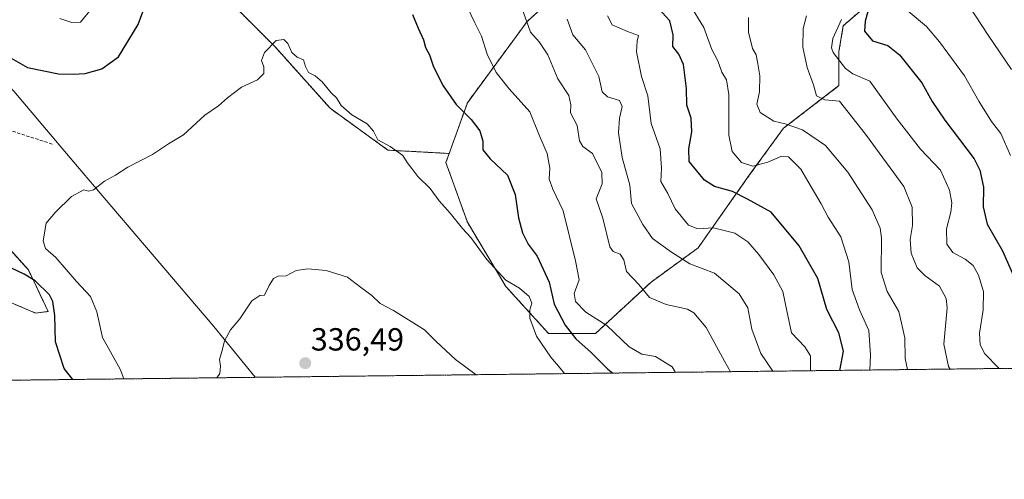
# Model space of a CAD drawing. Units: metres. Extents: x 579755 to 583177, y 4763598 to 4765952.
# Drawn here: x 582396 to 582704, y 4763598 to 4763742 of the extents above; entities that cross this region are included whole.
import ezdxf
from ezdxf.enums import TextEntityAlignment as Align

# ---------------------------------------------------------------- set-up
doc = ezdxf.new("R2010")
doc.units = ezdxf.units.M
doc.header["$MEASUREMENT"] = 0
doc.linetypes.add('TRAZOS', pattern=[0.75, 0.5, -0.25])
doc.linetypes.add('TRAZOSX2', pattern=[1.5, 1, -0.5])
for name, color, linetype, lineweight in [('Arbolado forestal', 92, 'TRAZOS', 0), ('Arbolado forestal CxS', 92, 'Continuous', 0), ('Carátula', 7, 'Continuous', 5), ('Comarca CxS', 133, 'Continuous', 0), ('Comunidad Autónoma CxS', 142, 'Continuous', 0), ('Curva de nivel maestra', 36, 'Continuous', 30), ('Curva de nivel normal', 36, 'Continuous', 0), ('Entidad de ámbito territorial', 19, 'Continuous', 0), ('Entidad de ámbito territorial CxS', 92, 'Continuous', 0), ('Municipio', 9, 'Continuous', 13), ('Municipio CxS', 142, 'Continuous', 0), ('Pastizal CxS', 92, 'Continuous', 0), ('Provincia CxS', 1, 'Continuous', 0), ('Punto de cota en terreno', 7, 'Continuous', 0), ('Rótulo de punto de cota en terreno', 19, 'Continuous', 0), ('Senda', 19, 'TRAZOSX2', 0)]:
    doc.layers.add(name, color=color, linetype=linetype, lineweight=lineweight)
doc.styles.add('Arial', font='txt', dxfattribs={"height": 0.2})

# ---------------------------------------------------------------- blocks, each defined once
blk = doc.blocks.new('*U159')
at = {"layer": 'Arbolado forestal CxS', "color": 92, "linetype": 'Continuous', "lineweight": 0}
blk.add_polyline3d([(582704.79, 4763889.65, 266.39), (582686.07, 4763876.28, 258.82), (582668.69, 4763860.23, 253.12), (582653.98, 4763844.19, 258.6), (582637.93, 4763828.14, 267.31), (582621.89, 4763805.41, 279.92), (582585.78, 4763769.31, 295.96), (582555.03, 4763741.23, 314.8), (582536.31, 4763715.82, 324.13), (582530.63, 4763699.93, 327.62), (582511.46, 4763700.97, 330.08), (582493.34, 4763714.06, 330.22), (582476.22, 4763733.2, 330.04), (582462.12, 4763747.3, 329.33), (582456.08, 4763769.45, 328.13), (582450.04, 4763784.56, 327.49), (582440.97, 4763795.63, 325.5), (582418.82, 4763783.55, 317.52), (582413.78, 4763758.37, 316.96), (582376.52, 4763737.23, 324.74)], dxfattribs=at)
blk = doc.blocks.new('*U185')
at = {"layer": 'Curva de nivel normal', "color": 36, "linetype": 'Continuous', "lineweight": 0}
for points in [[(582408.75, 4763742.17, 320), (582412.54, 4763740.92, 320), (582415.25, 4763741.01, 320), (582421.91, 4763749.27, 320)], [(582536.34, 4763745.58, 320), (582538.63, 4763740.86, 320), (582540.71, 4763736.63, 320), (582542.54, 4763731.01, 320), (582545.36, 4763725.3, 320), (582549.38, 4763720.16, 320), (582555.87, 4763712.96, 320), (582558.87, 4763705.49, 320), (582561.26, 4763699.92, 320), (582562.15, 4763695.29, 320), (582561.91, 4763691.88, 320), (582563.11, 4763688.8, 320), (582566.34, 4763682.01, 320), (582570.16, 4763666.34, 320), (582571.3, 4763660.42, 320), (582569.76, 4763656.15, 320), (582570.11, 4763653.55, 320), (582573.42, 4763650.26, 320), (582580, 4763646.05, 320), (582587.01, 4763639.41, 320), (582590.93, 4763637.16, 320), (582595.18, 4763636.34, 320), (582600.47, 4763633.1, 320), (582601.45, 4763631.43, 320)]]:
    blk.add_polyline3d(points, dxfattribs=at)
blk = doc.blocks.new('*U192')
at = {"layer": 'Curva de nivel normal', "color": 36, "linetype": 'Continuous', "lineweight": 0}
blk.add_polyline3d([(582706.59, 4763726.17, 265), (582699.34, 4763736.92, 265), (582693.42, 4763746, 265)], dxfattribs=at)
blk = doc.blocks.new('*U194')
at = {"layer": 'Curva de nivel normal', "color": 36, "linetype": 'Continuous', "lineweight": 0}
blk.add_polyline3d([(582553.4, 4763745.53, 315), (582556.09, 4763737.93, 315), (582558.78, 4763734.83, 315), (582561.54, 4763730.82, 315), (582564.64, 4763723.32, 315), (582568.05, 4763718.03, 315), (582568.69, 4763715.18, 315), (582568.61, 4763712.7, 315), (582570.72, 4763708.68, 315), (582571.45, 4763703.87, 315), (582572.43, 4763702.12, 315), (582575.48, 4763699.87, 315), (582578.39, 4763694.01, 315), (582578.5, 4763690.45, 315), (582576.65, 4763685.78, 315), (582578.7, 4763679.73, 315), (582580.94, 4763670.73, 315), (582582, 4763669.27, 315), (582584.16, 4763668.37, 315), (582585.3, 4763666.61, 315), (582586.14, 4763663.01, 315), (582590.01, 4763658.92, 315), (582593.28, 4763654.9, 315), (582598.49, 4763652.65, 315), (582605.24, 4763651.18, 315), (582607.21, 4763650.01, 315), (582611.01, 4763645.5, 315), (582616.8, 4763634.97, 315), (582618.66, 4763631.63, 315)], dxfattribs=at)
blk = doc.blocks.new('*U197')
at = {"layer": 'Curva de nivel normal', "color": 36, "linetype": 'Continuous', "lineweight": 0}
blk.add_polyline3d([(582605.86, 4763746.68, 295), (582610.35, 4763739.37, 295), (582612.84, 4763732.49, 295), (582614.72, 4763728.9, 295), (582615.98, 4763725.37, 295), (582617.46, 4763723.01, 295), (582618.14, 4763718.34, 295), (582618.14, 4763705.67, 295), (582619.18, 4763700.56, 295), (582622.15, 4763697.06, 295), (582625.68, 4763695.96, 295), (582630.36, 4763697.16, 295), (582634.42, 4763698.93, 295), (582636.85, 4763698.83, 295), (582640.72, 4763694.97, 295), (582642.84, 4763691.21, 295), (582647.11, 4763684.17, 295), (582649.26, 4763679.96, 295), (582653.23, 4763673.81, 295), (582655.76, 4763666, 295), (582656.81, 4763657.4, 295), (582659.01, 4763650.96, 295), (582661.98, 4763644.54, 295), (582662.52, 4763636.95, 295), (582662.28, 4763632.15, 295)], dxfattribs=at)
blk = doc.blocks.new('*U199')
at = {"layer": 'Curva de nivel normal', "color": 36, "linetype": 'Continuous', "lineweight": 0}
blk.add_polyline3d([(582624.28, 4763742.53, 290), (582624.34, 4763737.92, 290), (582625.61, 4763732.83, 290), (582626.74, 4763730.84, 290), (582627.08, 4763728.57, 290), (582627.88, 4763724.24, 290), (582627.78, 4763719.24, 290), (582626.91, 4763715.34, 290), (582627.98, 4763712.74, 290), (582632.24, 4763710.02, 290), (582635.78, 4763709.23, 290), (582641.17, 4763707.29, 290), (582648.41, 4763702.46, 290), (582655.44, 4763694.12, 290), (582663, 4763682.34, 290), (582665.51, 4763676.54, 290), (582665.94, 4763673.53, 290), (582665.89, 4763662.64, 290), (582667.75, 4763656.68, 290), (582671.41, 4763650.48, 290), (582673.2, 4763642.22, 290), (582673.32, 4763635.73, 290), (582674.11, 4763632.29, 290)], dxfattribs=at)
blk = doc.blocks.new('*U206')
at = {"layer": 'Curva de nivel normal', "color": 36, "linetype": 'Continuous', "lineweight": 0}
blk.add_polyline3d([(582702.71, 4763632.63, 280), (582702.54, 4763632.88, 280), (582698.27, 4763637.2, 280), (582696.83, 4763640.07, 280), (582696.57, 4763643.69, 280), (582697.76, 4763650.96, 280), (582697.86, 4763656.78, 280), (582696.26, 4763661.84, 280), (582694.59, 4763664.84, 280), (582692.12, 4763666.86, 280), (582688.32, 4763668.98, 280), (582686.38, 4763671.54, 280), (582686.29, 4763676.32, 280), (582687.6, 4763681.52, 280), (582687.94, 4763684.52, 280), (582687.27, 4763688.46, 280), (582684.41, 4763694.74, 280), (582678.11, 4763701.3, 280), (582670.84, 4763710.63, 280), (582662.29, 4763722.54, 280), (582657.02, 4763724.89, 280), (582654.65, 4763726.52, 280), (582650.82, 4763731.53, 280), (582650.25, 4763732.95, 280), (582650.7, 4763735.87, 280), (582653.46, 4763741.9, 280)], dxfattribs=at)
blk = doc.blocks.new('*U207')
at = {"layer": 'Curva de nivel normal', "color": 36, "linetype": 'Continuous', "lineweight": 0}
blk.add_polyline3d([(582642.44, 4763743.03, 285), (582641.43, 4763739.02, 285), (582641.32, 4763733.23, 285), (582642.63, 4763726.84, 285), (582644.64, 4763721.39, 285), (582645.59, 4763717.97, 285), (582648.17, 4763716.73, 285), (582652.76, 4763716.29, 285), (582660.9, 4763705.98, 285), (582672.91, 4763689.61, 285), (582675.56, 4763683.11, 285), (582675.66, 4763677.34, 285), (582674.9, 4763673.01, 285), (582675.23, 4763668.75, 285), (582677.08, 4763664.15, 285), (582679.47, 4763661.71, 285), (582684.08, 4763658.38, 285), (582686.17, 4763654.52, 285), (582686.49, 4763651.64, 285), (582685.48, 4763640.29, 285), (582686.89, 4763633.24, 285), (582687.46, 4763632.45, 285)], dxfattribs=at)
blk = doc.blocks.new('*U208')
at = {"layer": 'Curva de nivel normal', "color": 36, "linetype": 'Continuous', "lineweight": 0}
blk.add_polyline3d([(582567.55, 4763742.01, 310), (582569.37, 4763737.09, 310), (582573.34, 4763732.33, 310), (582577.51, 4763724.02, 310), (582578.52, 4763719.17, 310), (582580.17, 4763717.69, 310), (582583.93, 4763716.52, 310), (582584.8, 4763714.61, 310), (582583.94, 4763711.01, 310), (582583.64, 4763706.34, 310), (582584.79, 4763698.68, 310), (582587.14, 4763689.98, 310), (582587.72, 4763684.23, 310), (582591.27, 4763677.72, 310), (582594.24, 4763673.29, 310), (582600.19, 4763669, 310), (582605.95, 4763665.44, 310), (582613.67, 4763662.48, 310), (582621.41, 4763655.99, 310), (582624.07, 4763651.61, 310), (582625.35, 4763644.91, 310), (582628.18, 4763637.35, 310), (582631.92, 4763631.79, 310)], dxfattribs=at)
blk = doc.blocks.new('*U226')
at = {"layer": 'Curva de nivel normal', "color": 36, "linetype": 'Continuous', "lineweight": 0}
blk.add_polyline3d([(582673.68, 4763745.01, 270), (582680, 4763739.63, 270), (582684.06, 4763734.82, 270), (582691.9, 4763724.19, 270), (582696.4, 4763716.25, 270), (582700.35, 4763709.95, 270), (582703.26, 4763706.18, 270), (582706.32, 4763699.32, 270)], dxfattribs=at)
blk = doc.blocks.new('*U241')
at = {"layer": 'Curva de nivel normal', "color": 36, "linetype": 'Continuous', "lineweight": 0}
blk.add_polyline3d([(582580.21, 4763743.01, 305), (582581.62, 4763740.21, 305), (582586.44, 4763738.12, 305), (582589.88, 4763736.85, 305), (582589.48, 4763735.04, 305), (582589.25, 4763731.74, 305), (582590.85, 4763724.03, 305), (582592.81, 4763718.01, 305), (582593.84, 4763709.34, 305), (582596.69, 4763701.34, 305), (582597.09, 4763695.34, 305), (582596.92, 4763691.11, 305), (582599.07, 4763687.41, 305), (582601.4, 4763682.65, 305), (582605.53, 4763677.45, 305), (582608.44, 4763676.36, 305), (582613.38, 4763676.64, 305), (582620.08, 4763675, 305), (582624.13, 4763672.31, 305), (582627.59, 4763668.32, 305), (582632.24, 4763661.95, 305), (582635.03, 4763656.74, 305), (582636.3, 4763650.7, 305), (582637.8, 4763643.78, 305), (582641.96, 4763639.39, 305), (582643.7, 4763636.59, 305), (582643.68, 4763631.98, 305), (582643.67, 4763631.93, 305)], dxfattribs=at)
blk = doc.blocks.new('*U259')
at = {"layer": 'Curva de nivel maestra', "color": 36, "linetype": 'Continuous', "lineweight": 30}
blk.add_polyline3d([(582662.48, 4763747.28, 275), (582660.8, 4763741.34, 275), (582660.61, 4763738.19, 275), (582663.1, 4763735.15, 275), (582667.95, 4763733.71, 275), (582671.58, 4763730.78, 275), (582678.52, 4763722.08, 275), (582681.78, 4763716.19, 275), (582685.79, 4763710.37, 275), (582694.91, 4763698.26, 275), (582696.69, 4763694.74, 275), (582697.84, 4763689.35, 275), (582697.78, 4763683.25, 275), (582699.05, 4763677.83, 275), (582703.87, 4763669.45, 275), (582708.43, 4763659.01, 275)], dxfattribs=at)
blk = doc.blocks.new('*U265')
at = {"layer": 'Curva de nivel maestra', "color": 36, "linetype": 'Continuous', "lineweight": 30}
blk.add_polyline3d([(582652.89, 4763632.04, 300), (582654.02, 4763638.07, 300), (582652.56, 4763643.81, 300), (582648.86, 4763651.11, 300), (582645.97, 4763660.8, 300), (582640.13, 4763671.03, 300), (582631.37, 4763681.54, 300), (582624.04, 4763685.63, 300), (582619.31, 4763688, 300), (582613.63, 4763689.64, 300), (582610.56, 4763691.58, 300), (582605.79, 4763697.46, 300), (582605.68, 4763701.36, 300), (582606.58, 4763706.71, 300), (582606.35, 4763710.96, 300), (582605.06, 4763715.06, 300), (582604.89, 4763720.3, 300), (582603.96, 4763727.76, 300), (582602.51, 4763731.05, 300), (582600.65, 4763733.37, 300), (582600.73, 4763737.1, 300), (582599.7, 4763741.42, 300), (582594.87, 4763746.69, 300)], dxfattribs=at)
blk = doc.blocks.new('5PATER')
at = {"layer": 'Carátula', "linetype": 'Continuous', "lineweight": 5}
h = blk.add_hatch(color=250, dxfattribs=at)
edge = h.paths.add_edge_path()
edge.add_ellipse((0, 0.01), major_axis=(-1.33, -1.34), ratio=0.999422, start_angle=0, end_angle=360)

msp = doc.modelspace()

# ---------------------------------------------------------------- linework, layer by layer
at = {"layer": 'Arbolado forestal', "color": 92, "linetype": 'TRAZOS', "lineweight": 0}
for points in [[(582530.63, 4763699.93, 327.62), (582536.31, 4763715.82, 324.13), (582555.03, 4763741.23, 314.8), (582585.78, 4763769.31, 295.96), (582621.89, 4763805.41, 279.92), (582637.93, 4763828.14, 267.31), (582653.98, 4763844.19, 258.6), (582668.04, 4763859.53, 252.88), (582668.69, 4763860.23, 253.12), (582681.72, 4763872.26, 257.34), (582686.07, 4763876.28, 258.82), (582704.79, 4763889.65, 266.39), (582734.21, 4763892.32, 276.61), (582750.26, 4763892.32, 282.73), (582770.81, 4763891.39, 288.49)], [(582343.65, 4763724.28, 326.61), (582350.34, 4763733.2, 326.42), (582376.52, 4763737.23, 324.74), (582413.78, 4763758.37, 316.96), (582418.82, 4763783.55, 317.52), (582440.97, 4763795.63, 325.5), (582450.04, 4763784.56, 327.49), (582456.08, 4763769.45, 328.13), (582462.12, 4763747.3, 329.33), (582476.22, 4763733.2, 330.04), (582493.34, 4763714.07, 330.22), (582511.46, 4763700.97, 330.08), (582530.63, 4763699.93, 327.62)], [(582530.63, 4763699.93, 327.62), (582529.62, 4763697.1, 328.31), (582536.31, 4763678.38, 329.47), (582548.34, 4763658.32, 330.48), (582561.71, 4763643.61, 328.58), (582576.42, 4763643.61, 322.28), (582593.81, 4763659.66, 314.11), (582608.51, 4763670.36, 307.67), (582624.56, 4763693.09, 296.89), (582635.26, 4763707.8, 290.35), (582652.64, 4763721.17, 282.84), (582652.64, 4763731.87, 279.29), (582653.98, 4763739.89, 279.37), (582667.36, 4763751.6, 271.99)], [(582305.49, 4763633.81, 302.71), (582317.31, 4763647, 305.6), (582342.12, 4763652.28, 306.74), (582361.13, 4763648.05, 310.74), (582372.44, 4763654.61, 315.76), (582386.25, 4763656.3, 319.12), (582395.04, 4763652.57, 320.7), (582401.08, 4763650, 322.64), (582405.09, 4763650.47, 324.2), (582398.91, 4763663.46, 326.35), (582380.82, 4763683.57, 328.04), (582359.71, 4763705.68, 327.01), (582349.28, 4763718.72, 326.36), (582347.65, 4763720.75, 326.5), (582343.65, 4763724.28, 326.61)], [(582849.59, 4763634.38, 283.63), (582773.98, 4763633.48, 264.16), (582770.46, 4763633.44, 263.15), (582308.77, 4763627.95, 301.72)]]:
    msp.add_polyline3d(points, dxfattribs=at)
at = {"layer": 'Arbolado forestal CxS', "color": 92, "linetype": 'Continuous', "lineweight": 0}
for points in [[(582462.12, 4763747.3, 329.33), (582476.22, 4763733.2, 330.04), (582493.34, 4763714.06, 330.22), (582511.46, 4763700.97, 330.08), (582530.63, 4763699.93, 327.62), (582529.62, 4763697.1, 328.31), (582536.31, 4763678.38, 329.47), (582548.34, 4763658.32, 330.48), (582561.71, 4763643.61, 328.58), (582576.42, 4763643.61, 322.28), (582593.81, 4763659.66, 314.11), (582608.51, 4763670.36, 307.67), (582624.56, 4763693.09, 296.89), (582635.26, 4763707.8, 290.35), (582652.64, 4763721.17, 282.84), (582652.64, 4763731.86, 279.29), (582653.98, 4763739.89, 279.37), (582667.36, 4763751.6, 271.99)], [(582395.04, 4763652.57, 320.7), (582401.08, 4763650, 322.64), (582405.09, 4763650.47, 324.2), (582398.91, 4763663.46, 326.35), (582380.82, 4763683.57, 328.04)], [(582849.59, 4763634.38, 283.63), (582308.77, 4763627.95, 301.72)]]:
    msp.add_polyline3d(points, dxfattribs=at)
at = {"layer": 'Comarca CxS', "color": 133, "linetype": 'Continuous', "lineweight": 0}
msp.add_polyline3d([(583177.49, 4763638.27, 278.62), (579782.38, 4763597.95, 480.45), (579755.34, 4765911.44, 549.97), (583149.28, 4765951.8, 360.21), (583177.49, 4763638.27, 278.62)], close=True, dxfattribs=at)
msp.add_polyline3d([(583177.49, 4763638.27, 278.62), (579782.38, 4763597.95, 480.45), (579755.34, 4765911.44, 549.97), (583149.28, 4765951.8, 360.21), (583177.49, 4763638.27, 278.62)], close=True, dxfattribs=at)
at = {"layer": 'Comunidad Autónoma CxS', "color": 142, "linetype": 'Continuous', "lineweight": 0}
msp.add_polyline3d([(582469.94, 4763629.87, 335.9), (579782.38, 4763597.95, 480.45), (579755.34, 4765911.44, 549.97), (583149.28, 4765951.8, 360.21), (583162.99, 4764827.21, 333.48), (583177.49, 4763638.27, 278.62), (582469.94, 4763629.87, 335.9)], close=True, dxfattribs=at)
msp.add_polyline3d([(582469.94, 4763629.87, 335.9), (579782.38, 4763597.95, 480.45), (579755.34, 4765911.44, 549.97), (583149.28, 4765951.8, 360.21), (583162.99, 4764827.21, 333.48), (583177.49, 4763638.27, 278.62), (582469.94, 4763629.87, 335.9)], close=True, dxfattribs=at)
at = {"layer": 'Curva de nivel maestra', "color": 36, "linetype": 'Continuous', "lineweight": 30}
for points in [[(582393.46, 4763729.73, 325), (582398.65, 4763726.84, 325), (582408.33, 4763724.86, 325), (582412.92, 4763724.79, 325), (582416.69, 4763724.93, 325), (582421.89, 4763726.45, 325), (582427.11, 4763730.22, 325), (582433.24, 4763740.34, 325), (582439.5, 4763757.36, 325)], [(582519.12, 4763743.39, 325), (582520.9, 4763739.15, 325), (582522.62, 4763735.54, 325), (582523.18, 4763733.12, 325), (582524.44, 4763730.78, 325), (582525.72, 4763727.01, 325), (582528.75, 4763721.09, 325), (582532.84, 4763715.22, 325), (582537.55, 4763710.54, 325), (582540.25, 4763707.01, 325), (582541.18, 4763703.81, 325), (582541.17, 4763701.08, 325), (582543.5, 4763698.23, 325), (582548.91, 4763693.09, 325), (582551.3, 4763687.11, 325), (582552.36, 4763679.78, 325), (582553.54, 4763675.07, 325), (582555.3, 4763671.59, 325), (582558.18, 4763667.74, 325), (582561.92, 4763659.68, 325), (582563.53, 4763652.78, 325), (582566.9, 4763646.15, 325), (582570.31, 4763641.9, 325), (582575.06, 4763637.61, 325), (582580.24, 4763632.4, 325), (582581.89, 4763631.2, 325)], [(582412.77, 4763629.19, 325), (582410.1, 4763632.68, 325), (582407.35, 4763640.93, 325), (582407.18, 4763649.17, 325), (582406.6, 4763653.57, 325), (582405.53, 4763655.66, 325), (582401.03, 4763660.05, 325), (582397.59, 4763662.2, 325), (582385.37, 4763667.89, 325)]]:
    msp.add_polyline3d(points, dxfattribs=at)
at = {"layer": 'Curva de nivel normal', "color": 36, "linetype": 'Continuous', "lineweight": 0}
for points in [[(582566.74, 4763631.02, 330), (582565.39, 4763632.72, 330), (582562.46, 4763636.19, 330), (582557.9, 4763642.72, 330), (582555.87, 4763648.34, 330), (582555.86, 4763651.02, 330), (582556.49, 4763653.04, 330), (582555.61, 4763655.21, 330), (582552.64, 4763657.82, 330), (582548.35, 4763660.29, 330), (582542.45, 4763666.74, 330), (582537.43, 4763673.68, 330), (582534.76, 4763676.46, 330), (582530.92, 4763681.23, 330), (582527.45, 4763685.13, 330), (582524.64, 4763689.01, 330), (582520.78, 4763692.73, 330), (582518.95, 4763695.23, 330), (582517.47, 4763697.08, 330), (582516.13, 4763699.3, 330), (582512.16, 4763702.08, 330), (582508.3, 4763704.22, 330), (582506.88, 4763706.96, 330), (582504.94, 4763709.2, 330), (582500.17, 4763711.99, 330), (582496.77, 4763714.96, 330), (582495.37, 4763717.35, 330), (582493.69, 4763718.94, 330), (582490.87, 4763722.35, 330), (582488.65, 4763724.23, 330), (582486.55, 4763725.24, 330), (582485.62, 4763727.13, 330), (582485.04, 4763729.28, 330), (582483, 4763730.05, 330), (582481.32, 4763731.52, 330), (582480.08, 4763734.33, 330), (582478.85, 4763735.63, 330), (582476.5, 4763735.24, 330), (582472.83, 4763731.51, 330), (582471.82, 4763729.01, 330), (582472.58, 4763727.01, 330), (582472.64, 4763725.01, 330), (582470.59, 4763723.01, 330), (582465.61, 4763720.7, 330), (582461.2, 4763717.39, 330), (582458.43, 4763714.82, 330), (582454.09, 4763711.92, 330), (582447.43, 4763705.78, 330), (582442.76, 4763702.92, 330), (582437.76, 4763699.64, 330), (582430.02, 4763695.62, 330), (582426.14, 4763693.16, 330), (582422.69, 4763691.3, 330), (582419.25, 4763688.5, 330), (582417.71, 4763688.11, 330), (582416.25, 4763688.57, 330), (582412.43, 4763686.44, 330), (582407.34, 4763681.59, 330), (582404.5, 4763678.07, 330), (582403.57, 4763672.57, 330), (582404.28, 4763670.2, 330), (582407.49, 4763667.4, 330), (582413.92, 4763659.88, 330), (582418.38, 4763655.14, 330), (582420.36, 4763650.33, 330), (582422.06, 4763642.31, 330), (582427.58, 4763632.38, 330), (582428.82, 4763629.38, 330)], [(582539.06, 4763630.69, 335), (582532.55, 4763635.42, 335), (582526.5, 4763641.06, 335), (582522.91, 4763644.75, 335), (582513.2, 4763650.79, 335), (582508.98, 4763652.98, 335), (582506.39, 4763655.52, 335), (582502.86, 4763658.07, 335), (582498.76, 4763661.25, 335), (582492.08, 4763663.35, 335), (582486.36, 4763663.85, 335), (582482.7, 4763663.34, 335), (582479.6, 4763661.61, 335), (582477.05, 4763661.55, 335), (582475.67, 4763660.81, 335), (582474.27, 4763658.64, 335), (582472.8, 4763655.63, 335), (582471.3, 4763655.44, 335), (582468.82, 4763653.84, 335), (582465.05, 4763648.2, 335), (582462.17, 4763644.72, 335), (582460.32, 4763641.34, 335), (582459.68, 4763638.68, 335), (582458.7, 4763635.42, 335), (582459.07, 4763633.31, 335), (582458.81, 4763631.08, 335), (582457.85, 4763629.72, 335)]]:
    msp.add_polyline3d(points, dxfattribs=at)
at = {"layer": 'Entidad de ámbito territorial', "color": 19, "linetype": 'Continuous', "lineweight": 0}
msp.add_polyline3d([(582232.59, 4763928.19, 255.53), (582239.39, 4763922, 251.92), (582248.72, 4763913.52, 248.64), (582253.08, 4763909.55, 245.95), (582253.93, 4763908.79, 245.96), (582257.41, 4763904.68, 248.58), (582266.18, 4763894.34, 256.76), (582289.04, 4763865.55, 274.79), (582320.49, 4763820.11, 297.96), (582338.31, 4763791.48, 311.37), (582354.61, 4763765.3, 320.39), (582360.1, 4763753.43, 322.89), (582390.22, 4763723.53, 326.19), (582394.32, 4763719.46, 326.86), (582408.56, 4763702.63, 328.3), (582414.32, 4763695.81, 329.11), (582419.6, 4763689.56, 330.04), (582457, 4763645.73, 334.47), (582469.94, 4763629.87, 335.9)], dxfattribs=at)
at = {"layer": 'Entidad de ámbito territorial CxS', "color": 92, "linetype": 'Continuous', "lineweight": 0}
for points in [[(582232.59, 4763928.19, 255.53), (582239.39, 4763922, 251.92), (582248.72, 4763913.52, 248.64), (582253.08, 4763909.55, 245.95), (582253.93, 4763908.79, 245.96), (582257.41, 4763904.68, 248.58), (582266.18, 4763894.34, 256.76), (582289.04, 4763865.55, 274.79), (582320.49, 4763820.11, 297.96), (582338.31, 4763791.48, 311.37), (582354.61, 4763765.3, 320.39), (582360.1, 4763753.43, 322.89), (582390.22, 4763723.53, 326.19), (582394.32, 4763719.46, 326.86), (582408.56, 4763702.63, 328.3), (582414.32, 4763695.81, 329.11), (582419.6, 4763689.56, 330.04), (582457, 4763645.73, 334.47), (582469.94, 4763629.87, 335.9), (581668.19, 4763620.35, 280.54)], [(582232.59, 4763928.19, 255.53), (582239.39, 4763922, 251.92), (582248.72, 4763913.52, 248.64), (582253.08, 4763909.55, 245.95), (582253.93, 4763908.79, 245.96), (582257.41, 4763904.68, 248.58), (582266.18, 4763894.34, 256.76), (582289.04, 4763865.55, 274.79), (582320.49, 4763820.11, 297.96), (582338.31, 4763791.48, 311.37), (582354.61, 4763765.3, 320.39), (582360.1, 4763753.43, 322.89), (582390.22, 4763723.53, 326.19), (582394.32, 4763719.46, 326.86), (582408.56, 4763702.62, 328.3), (582414.32, 4763695.81, 329.11), (582419.6, 4763689.56, 330.04), (582457, 4763645.73, 334.47), (582469.94, 4763629.87, 335.9), (581668.19, 4763620.35, 280.54)]]:
    msp.add_polyline3d(points, dxfattribs=at)
at = {"layer": 'Municipio', "color": 9, "linetype": 'Continuous', "lineweight": 13}
msp.add_polyline3d([(582232.59, 4763928.19, 255.53), (582239.39, 4763922, 251.92), (582248.72, 4763913.52, 248.64), (582253.08, 4763909.55, 245.95), (582253.93, 4763908.79, 245.96), (582257.41, 4763904.68, 248.58), (582266.18, 4763894.34, 256.76), (582289.04, 4763865.55, 274.79), (582320.49, 4763820.11, 297.96), (582338.31, 4763791.48, 311.37), (582354.61, 4763765.3, 320.39), (582360.1, 4763753.43, 322.89), (582390.22, 4763723.53, 326.19), (582394.32, 4763719.46, 326.86), (582408.56, 4763702.63, 328.3), (582414.32, 4763695.81, 329.11), (582419.6, 4763689.56, 330.04), (582457, 4763645.73, 334.47), (582469.94, 4763629.87, 335.9)], dxfattribs=at)
msp.add_polyline3d([(582232.59, 4763928.19, 255.53), (582239.39, 4763922, 251.92), (582248.72, 4763913.52, 248.64), (582253.08, 4763909.55, 245.95), (582253.93, 4763908.79, 245.96), (582257.41, 4763904.68, 248.58), (582266.18, 4763894.34, 256.76), (582289.04, 4763865.55, 274.79), (582320.49, 4763820.11, 297.96), (582338.31, 4763791.48, 311.37), (582354.61, 4763765.3, 320.39), (582360.1, 4763753.43, 322.89), (582390.22, 4763723.53, 326.19), (582394.32, 4763719.46, 326.86), (582408.56, 4763702.63, 328.3), (582414.32, 4763695.81, 329.11), (582419.6, 4763689.56, 330.04), (582457, 4763645.73, 334.47), (582469.94, 4763629.87, 335.9)], dxfattribs=at)
at = {"layer": 'Municipio CxS', "color": 142, "linetype": 'Continuous', "lineweight": 0}
for points in [[(582232.59, 4763928.19, 255.53), (582239.39, 4763922, 251.92), (582248.72, 4763913.52, 248.64), (582253.08, 4763909.55, 245.95), (582253.93, 4763908.79, 245.96), (582257.41, 4763904.68, 248.58), (582266.18, 4763894.34, 256.76), (582289.04, 4763865.55, 274.79), (582320.49, 4763820.11, 297.96), (582338.31, 4763791.48, 311.37), (582354.61, 4763765.3, 320.39), (582360.1, 4763753.43, 322.89), (582390.22, 4763723.53, 326.19), (582394.32, 4763719.46, 326.86), (582408.56, 4763702.63, 328.3), (582414.32, 4763695.81, 329.11), (582419.6, 4763689.56, 330.04), (582457, 4763645.73, 334.47), (582469.94, 4763629.87, 335.9), (581668.19, 4763620.35, 280.54)], [(582232.59, 4763928.19, 255.53), (582239.39, 4763922, 251.92), (582248.72, 4763913.52, 248.64), (582253.08, 4763909.55, 245.95), (582253.93, 4763908.79, 245.96), (582257.41, 4763904.68, 248.58), (582266.18, 4763894.34, 256.76), (582289.04, 4763865.55, 274.79), (582320.49, 4763820.11, 297.96), (582338.31, 4763791.48, 311.37), (582354.61, 4763765.3, 320.39), (582360.1, 4763753.43, 322.89), (582390.22, 4763723.53, 326.19), (582394.32, 4763719.46, 326.86), (582408.56, 4763702.62, 328.3), (582414.32, 4763695.81, 329.11), (582419.6, 4763689.56, 330.04), (582457, 4763645.73, 334.47), (582469.94, 4763629.87, 335.9), (581668.19, 4763620.35, 280.54)], [(583177.49, 4763638.27, 278.62), (582469.94, 4763629.87, 335.9), (582469.94, 4763629.87, 335.9), (582457, 4763645.73, 334.47), (582419.6, 4763689.56, 330.04), (582414.32, 4763695.81, 329.11), (582408.56, 4763702.63, 328.3), (582394.32, 4763719.46, 326.86), (582390.22, 4763723.53, 326.19), (582360.1, 4763753.43, 322.89), (582354.61, 4763765.3, 320.39), (582338.31, 4763791.48, 311.37), (582320.49, 4763820.11, 297.96), (582289.04, 4763865.55, 274.79), (582266.18, 4763894.34, 256.76), (582257.41, 4763904.68, 248.58), (582253.93, 4763908.79, 245.96), (582253.08, 4763909.55, 245.95), (582248.72, 4763913.52, 248.64), (582239.39, 4763922, 251.92), (582232.59, 4763928.19, 255.53)], [(583177.49, 4763638.27, 278.62), (582469.94, 4763629.87, 335.9), (582469.94, 4763629.87, 335.9), (582457, 4763645.73, 334.47), (582419.6, 4763689.56, 330.04), (582414.32, 4763695.81, 329.11), (582408.56, 4763702.62, 328.3), (582394.32, 4763719.46, 326.86), (582390.22, 4763723.53, 326.19), (582360.1, 4763753.43, 322.89), (582354.61, 4763765.3, 320.39), (582338.31, 4763791.48, 311.37), (582320.49, 4763820.11, 297.96), (582289.04, 4763865.55, 274.79), (582266.18, 4763894.34, 256.76), (582257.41, 4763904.68, 248.58), (582253.93, 4763908.79, 245.96), (582253.08, 4763909.55, 245.95), (582248.72, 4763913.52, 248.64), (582239.39, 4763922, 251.92), (582232.59, 4763928.19, 255.53)]]:
    msp.add_polyline3d(points, dxfattribs=at)
at = {"layer": 'Pastizal CxS', "color": 92, "linetype": 'Continuous', "lineweight": 0}
for points in [[(582530.63, 4763699.93, 327.62), (582536.31, 4763715.82, 324.13), (582555.03, 4763741.23, 314.8), (582585.78, 4763769.31, 295.96), (582621.89, 4763805.41, 279.92), (582637.93, 4763828.14, 267.31), (582653.98, 4763844.19, 258.6), (582668.04, 4763859.53, 252.88), (582668.69, 4763860.23, 253.12), (582681.72, 4763872.26, 257.34), (582686.07, 4763876.28, 258.82), (582704.79, 4763889.65, 266.39), (582734.21, 4763892.32, 276.61), (582750.26, 4763892.32, 282.73), (582770.81, 4763891.39, 288.49)], [(582667.36, 4763751.6, 271.99), (582653.98, 4763739.89, 279.37), (582652.64, 4763731.86, 279.29), (582652.64, 4763721.17, 282.84), (582635.26, 4763707.8, 290.35), (582624.56, 4763693.09, 296.89), (582608.51, 4763670.36, 307.67), (582593.81, 4763659.66, 314.11), (582576.42, 4763643.61, 322.28), (582561.71, 4763643.61, 328.58), (582548.34, 4763658.32, 330.48), (582536.31, 4763678.38, 329.47), (582529.62, 4763697.1, 328.31), (582530.63, 4763699.93, 327.62), (582536.31, 4763715.82, 324.13), (582555.03, 4763741.23, 314.8), (582585.78, 4763769.31, 295.96)], [(582530.63, 4763699.93, 327.62), (582529.62, 4763697.1, 328.31), (582536.31, 4763678.38, 329.47), (582548.34, 4763658.32, 330.48), (582561.71, 4763643.61, 328.58), (582576.42, 4763643.61, 322.28), (582593.81, 4763659.66, 314.11), (582608.51, 4763670.36, 307.67), (582624.56, 4763693.09, 296.89), (582635.26, 4763707.8, 290.35), (582652.64, 4763721.17, 282.84), (582652.64, 4763731.87, 279.29), (582653.98, 4763739.89, 279.37), (582667.36, 4763751.6, 271.99)], [(582305.49, 4763633.81, 302.71), (582317.31, 4763647, 305.6), (582342.12, 4763652.28, 306.74), (582361.13, 4763648.05, 310.74), (582372.44, 4763654.61, 315.76), (582386.25, 4763656.3, 319.12), (582395.04, 4763652.57, 320.7), (582401.08, 4763650, 322.64), (582405.09, 4763650.47, 324.2), (582398.91, 4763663.46, 326.35), (582380.82, 4763683.57, 328.04), (582359.71, 4763705.68, 327.01), (582349.28, 4763718.72, 326.36), (582347.65, 4763720.75, 326.5), (582343.65, 4763724.28, 326.61)], [(582380.82, 4763683.57, 328.04), (582398.91, 4763663.46, 326.35), (582405.09, 4763650.47, 324.2), (582401.08, 4763650, 322.64), (582395.04, 4763652.57, 320.7)]]:
    msp.add_polyline3d(points, dxfattribs=at)
at = {"layer": 'Provincia CxS', "color": 1, "linetype": 'Continuous', "lineweight": 0}
msp.add_polyline3d([(581094.58, 4763613.53, 367.76), (579782.38, 4763597.95, 480.45), (579778.13, 4763961.71, 536.34), (579766.88, 4764924.37, 556.41), (579755.34, 4765911.44, 549.97), (583149.28, 4765951.8, 360.21), (583177.49, 4763638.27, 278.62), (581668.19, 4763620.35, 280.54), (581094.58, 4763613.53, 367.76)], close=True, dxfattribs=at)
msp.add_polyline3d([(581094.58, 4763613.53, 367.76), (579782.38, 4763597.95, 480.45), (579778.13, 4763961.71, 536.34), (579766.88, 4764924.37, 556.41), (579755.34, 4765911.44, 549.97), (583149.28, 4765951.8, 360.21), (583177.49, 4763638.27, 278.62), (581668.19, 4763620.35, 280.54), (581094.58, 4763613.53, 367.76)], close=True, dxfattribs=at)
at = {"layer": 'Senda', "color": 19, "linetype": 'TRAZOSX2', "lineweight": 0}
msp.add_polyline3d([(582378.27, 4763711.95, 327.66), (582406.82, 4763702.73, 328.31)], dxfattribs=at)

# ---------------------------------------------------------------- block references
at = {"layer": 'Arbolado forestal CxS', "color": 92, "linetype": 'Continuous', "lineweight": 0}
msp.add_blockref('*U159', (0, 0), dxfattribs=at)
at = {"layer": 'Curva de nivel maestra', "color": 36, "linetype": 'Continuous', "lineweight": 30}
for name in ['*U259', '*U265']:
    msp.add_blockref(name, (0, 0), dxfattribs=at)
at = {"layer": 'Curva de nivel normal', "color": 36, "linetype": 'Continuous', "lineweight": 0}
for name in ['*U197', '*U208', '*U207', '*U192', '*U226', '*U206', '*U199', '*U241', '*U194', '*U185']:
    msp.add_blockref(name, (0, 0), dxfattribs=at)
at = {"layer": 'Punto de cota en terreno', "linetype": 'Continuous', "lineweight": 0}
msp.add_blockref('5PATER', (582485.56, 4763634.3, 336.49), dxfattribs=at)

# ---------------------------------------------------------------- texts
at = {"layer": 'Rótulo de punto de cota en terreno', "color": 19, "linetype": 'Continuous', "lineweight": 0, "style": 'Arial'}
msp.add_text('336,49', height=7, dxfattribs=at).set_placement((582487.32, 4763636.06), align=Align.BOTTOM_LEFT)

doc.saveas('drawing.dxf')
